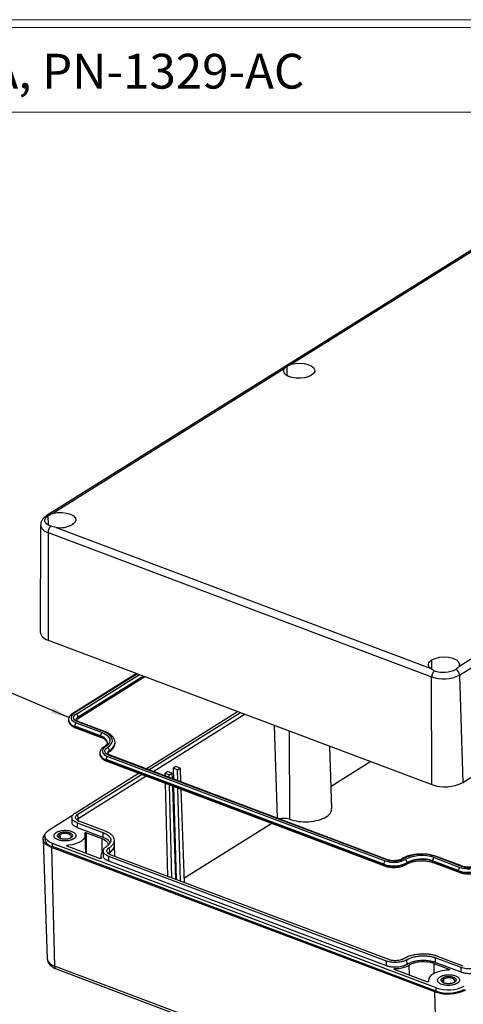
# Model space of a CAD drawing. Units: inches. Extents: x -67 to 30, y -65 to 224.
# Drawn here: x 21 to 24, y 15 to 22 of the extents above; entities that cross this region are included whole.
import ezdxf

# ---------------------------------------------------------------- set-up
doc = ezdxf.new("R2010")
doc.units = ezdxf.units.IN
doc.header["$MEASUREMENT"] = 0
doc.styles.add('SLDTEXTSTYLE0', font='TXT', dxfattribs={"width": 0.75})
doc.dimstyles.new('SLDDIMSTYLE0', dxfattribs={"dimtxt": 0.18, "dimasz": 0.13, "dimexe": 0, "dimexo": 0.0625, "dimgap": 0, "dimtad": 0, "dimtih": 1, "dimtoh": 1, "dimdec": 0, "dimrnd": 1e-09, "dimzin": 0, "dimdsep": 46, "dimtxsty": 'Standard', "dimsah": 1, "dimcen": 0.09, "dimadec": 0, "dimazin": 0, "dimtfac": 0.13, "dimtdec": 0, "dimtofl": 0, "dimtmove": 0, "dimatfit": 3, "dimfxl": 1, "dimfrac": 2, "dimtolj": 1, "dimtzin": 0, "dimarcsym": 0})

msp = doc.modelspace()

# ---------------------------------------------------------------- linework, layer by layer
at = {"color": 7, "linetype": 'Continuous', "lineweight": 18}
for p, q in [((0.2513, 21.7113), (29.7369, 21.7113)), ((0.3133, 21.6547), (29.6807, 21.6547)), ((0.3133, 21.0474), (29.6807, 21.0474))]:
    msp.add_line(p, q, dxfattribs=at)
at = {"color": 7, "linetype": 'Continuous', "lineweight": 25}
for p, q in [((24.2158, 20.2915), (20.7868, 18.1454)), ((24.2092, 20.2756), (22.548, 19.2359)), ((22.4954, 19.203), (20.8342, 18.1633)), ((22.4954, 19.203), (22.5152, 19.2211)), ((22.5152, 19.2211), (22.548, 19.2359)), ((23.7526, 17.0025), (27.1816, 19.1487)), ((23.776, 16.2302), (27.205, 18.3763)), ((20.746, 18.0809), (20.742, 17.3129)), ((20.8577, 18.0632), (23.543, 17.051)), ((23.7483, 17.0648), (25.4095, 18.1045)), ((20.7997, 18.027), (23.5529, 16.9891)), ((20.7997, 18.027), (20.8015, 17.2532)), ((20.8015, 17.2532), (23.5547, 16.2153)), ((21.4351, 17.0144), (20.9765, 16.7273)), ((21.0104, 16.6885), (21.495, 16.9918)), ((23.5547, 16.2153), (23.5529, 16.9891)), ((23.7526, 17.0025), (23.776, 16.2302)), ((21.0151, 16.6986), (21.015, 16.7009)), ((21.5026, 16.3296), (22.16, 16.7411)), ((21.5231, 16.3219), (22.1805, 16.7334)), ((22.2151, 16.7203), (21.5577, 16.3089)), ((20.946, 16.6802), (20.946, 16.6779)), ((21.176, 16.5657), (20.9911, 16.6354)), ((20.9911, 16.6332), (20.9911, 16.6354)), ((20.9911, 16.6332), (21.176, 16.5634)), ((21.0023, 16.6586), (21.1872, 16.5889)), ((21.0104, 16.6885), (21.0108, 16.6887)), ((21.1986, 16.5961), (21.0137, 16.6658)), ((21.2053, 16.5972), (21.0204, 16.6669)), ((21.0206, 16.6669), (21.0204, 16.6669)), ((20.996, 16.6231), (21.181, 16.5534)), ((21.176, 16.5634), (21.176, 16.5657)), ((21.28, 16.5212), (21.2802, 16.5179)), ((21.2802, 16.5156), (21.2802, 16.5179)), ((21.2802, 16.5133), (21.2802, 16.5156)), ((22.8368, 16.0435), (22.8212, 16.4918)), ((21.1709, 16.4398), (21.171, 16.4375)), ((21.2272, 16.4183), (23.2203, 15.667)), ((21.2354, 16.4481), (21.2358, 16.4484)), ((23.2317, 15.6741), (21.2387, 16.4254)), ((21.24, 16.4583), (21.24, 16.4605)), ((23.2384, 15.6753), (21.2454, 16.4266)), ((21.2456, 16.4265), (21.2454, 16.4266)), ((23.2091, 15.6438), (21.2161, 16.3951)), ((21.2161, 16.3928), (21.2161, 16.3951)), ((21.2161, 16.3928), (23.2091, 15.6415)), ((21.221, 16.3827), (23.214, 15.6315)), ((21.717, 16.345), (21.6974, 16.3328)), ((21.7478, 16.334), (21.717, 16.345)), ((23.1162, 16.3806), (22.8313, 16.2023)), ((20.9935, 16.011), (21.4497, 16.2966)), ((21.0141, 16.0033), (21.4702, 16.2888)), ((21.5048, 16.2758), (21.0146, 15.9689)), ((21.6582, 16.3083), (21.6386, 16.296)), ((21.6386, 16.296), (21.6391, 16.2782)), ((21.6694, 16.285), (21.6386, 16.296)), ((21.689, 16.2972), (21.6582, 16.3083)), ((21.6694, 16.285), (21.689, 16.2972)), ((21.6699, 16.2666), (21.6694, 16.285)), ((21.689, 16.2972), (21.6903, 16.2589)), ((21.6974, 16.3328), (21.6994, 16.2554)), ((21.7282, 16.3218), (21.6974, 16.3328)), ((21.7282, 16.3218), (21.7478, 16.334)), ((21.7302, 16.2438), (21.7282, 16.3218)), ((21.7478, 16.334), (21.7511, 16.2359)), ((21.6405, 16.2246), (21.658, 15.5559)), ((21.6888, 15.5443), (21.6713, 16.213)), ((21.6921, 16.2052), (21.7151, 15.5343)), ((21.7008, 16.2019), (21.7183, 15.5331)), ((21.7492, 15.5215), (21.7316, 16.1903)), ((21.753, 16.1822), (21.776, 15.5115)), ((20.8081, 15.8912), (20.9823, 16.0002)), ((21.0146, 15.9689), (21.0141, 16.0033)), ((20.9707, 15.9786), (20.9713, 15.9439)), ((21.1953, 15.8695), (21.0104, 15.9392)), ((21.0109, 15.9048), (21.0104, 15.9392)), ((21.2116, 15.8797), (21.0267, 15.9494)), ((22.4059, 15.9361), (21.775, 15.5412)), ((20.8852, 15.8553), (20.879, 15.8645)), ((21.1958, 15.8351), (21.0109, 15.9048)), ((21.0699, 15.7221), (21.0654, 15.8514)), ((21.0747, 15.8693), (21.1844, 15.828)), ((21.1958, 15.8351), (21.1953, 15.8695)), ((20.764, 15.8226), (20.7939, 14.9636)), ((20.7768, 15.8465), (20.7771, 15.8236)), ((23.5845, 14.7546), (20.8313, 15.7924)), ((20.8316, 15.7695), (20.8313, 15.7924)), ((20.941, 15.779), (20.9411, 15.7707)), ((21.2766, 15.7814), (21.2761, 15.816)), ((21.2795, 15.6986), (21.2766, 15.7818)), ((23.5767, 14.7266), (20.8235, 15.7644)), ((20.8235, 15.7644), (20.8468, 14.9117)), ((23.5849, 14.7317), (20.8316, 15.7695)), ((21.1694, 15.6846), (20.9372, 15.7722)), ((21.1957, 15.7382), (21.1962, 15.7036)), ((21.2391, 15.7629), (21.2396, 15.7286)), ((23.2447, 14.9578), (21.2517, 15.709)), ((21.1779, 15.7041), (21.1778, 15.6846)), ((21.1819, 15.6868), (21.1819, 15.6888)), ((23.2284, 14.9475), (21.2354, 15.6988)), ((21.2359, 15.6645), (21.2354, 15.6988)), ((23.2289, 14.9132), (21.2359, 15.6645)), ((23.2091, 15.6415), (23.2091, 15.6438)), ((23.3769, 15.6528), (23.3768, 15.6551)), ((23.7443, 15.5976), (23.5594, 15.6673)), ((23.5594, 15.665), (23.5594, 15.6673)), ((23.5594, 15.665), (23.7443, 15.5953)), ((23.5644, 15.655), (23.7493, 15.5853)), ((23.5706, 15.6905), (23.7555, 15.6208)), ((23.7669, 15.6279), (23.582, 15.6977)), ((23.7736, 15.6291), (23.5887, 15.6988)), ((23.7443, 15.5953), (23.7443, 15.5976)), ((21.776, 15.5115), (21.7759, 15.5114)), ((23.2289, 14.9132), (23.2284, 14.9475)), ((23.3764, 14.9231), (23.3759, 14.9574)), ((23.5678, 14.9295), (23.6775, 14.8882)), ((23.7636, 14.9013), (23.5787, 14.9711)), ((23.5787, 14.9711), (23.5792, 14.9367)), ((23.7641, 14.867), (23.5792, 14.9367)), ((23.78, 14.9116), (23.595, 14.9813)), ((23.6001, 13.8739), (20.8468, 14.9117)), ((20.8574, 14.8908), (23.6107, 13.853)), ((23.5178, 14.7994), (23.2856, 14.8869)), ((23.2908, 14.8938), (23.2909, 14.8849)), ((23.7641, 14.867), (23.7636, 14.9013)), ((23.53, 14.8093), (23.5299, 14.8011)), ((23.6385, 14.8175), (23.6322, 14.8267)), ((23.6001, 13.8739), (23.5767, 14.7266)), ((23.5849, 14.7317), (23.5845, 14.7546))]:
    msp.add_line(p, q, dxfattribs=at)
at = {"color": 8, "linetype": 'Continuous', "lineweight": 25}
for p, q in [((22.5168, 19.1532), (22.5152, 19.2211)), ((20.8019, 18.0794), (20.8003, 18.1481)), ((23.5551, 17.042), (23.5535, 17.1111)), ((21.4406, 17.0123), (20.986, 16.7278)), ((21.0004, 16.7224), (21.4549, 17.0069)), ((21.4855, 16.9954), (21.015, 16.7009)), ((21.0151, 16.6986), (21.4878, 16.9945)), ((22.4453, 15.9743), (22.4251, 16.6412)), ((22.53, 16.6016), (22.5315, 15.9667)), ((21.015, 15.9561), (21.0146, 15.9689)), ((20.8852, 15.8553), (20.8856, 15.8288)), ((21.075, 15.7202), (21.0747, 15.8693)), ((21.1844, 15.828), (21.1846, 15.7237)), ((21.2396, 15.7286), (21.24, 15.7157)), ((23.5678, 14.9295), (23.568, 14.8573)), ((23.3929, 14.8464), (23.3908, 14.9177)), ((23.6775, 14.8882), (23.6775, 14.8823)), ((23.6385, 14.8175), (23.6389, 14.791))]:
    msp.add_line(p, q, dxfattribs=at)
at = {"color": 7, "linetype": 'Continuous', "lineweight": 25, "flags": 128}
for points in [[(22.548, 19.2359), (22.5765, 19.2416), (22.6069, 19.2435), (22.6371, 19.2412), (22.6646, 19.2349), (22.6875, 19.2252), (22.7039, 19.2128), (22.7127, 19.1986), (22.7132, 19.1836), (22.7054, 19.1691), (22.6898, 19.1561)], [(22.6898, 19.1561), (22.6677, 19.1455), (22.6406, 19.1382), (22.6107, 19.1347), (22.5801, 19.1353), (22.5513, 19.14), (22.5263, 19.1484), (22.507, 19.1598), (22.4949, 19.1734), (22.491, 19.1882), (22.4954, 19.203)], [(20.8183, 18.0717), (20.8026, 18.079), (20.7901, 18.0876), (20.7815, 18.0974), (20.7769, 18.1077), (20.7765, 18.1184), (20.7804, 18.129), (20.7885, 18.139), (20.8003, 18.1481)], [(20.8342, 18.1633), (20.866, 18.1693), (20.8999, 18.1703), (20.9326, 18.1664), (20.9611, 18.1579), (20.9829, 18.1455), (20.9959, 18.1303), (20.999, 18.1139), (20.9918, 18.0977), (20.975, 18.0831)], [(23.5535, 17.1111), (23.5784, 17.1226), (23.609, 17.1301), (23.6425, 17.1327), (23.6759, 17.1303), (23.706, 17.1232), (23.7302, 17.1118), (23.7461, 17.0974), (23.7523, 17.0812), (23.7483, 17.0648)], [(23.543, 17.051), (23.5362, 17.0582), (23.5317, 17.0658), (23.5295, 17.0737), (23.5297, 17.0816), (23.5323, 17.0895), (23.5372, 17.0972), (23.5444, 17.1044), (23.5535, 17.1111)], [(20.986, 16.7278), (20.9753, 16.7195), (20.968, 16.7105), (20.9644, 16.7009), (20.9647, 16.6912), (20.9689, 16.6818), (20.9768, 16.673), (20.988, 16.6652), (21.0023, 16.6586)], [(21.0137, 16.6658), (21.0021, 16.6712), (20.9928, 16.6776), (20.9864, 16.6848), (20.983, 16.6925), (20.9827, 16.7004), (20.9856, 16.7082), (20.9916, 16.7156), (21.0004, 16.7224)], [(21.1872, 16.5889), (21.208, 16.5793), (21.2246, 16.5678), (21.2361, 16.5549), (21.2422, 16.5411), (21.2427, 16.5269), (21.2375, 16.5128), (21.2268, 16.4995), (21.211, 16.4874)], [(21.2254, 16.482), (21.2431, 16.4956), (21.2551, 16.5106), (21.261, 16.5263), (21.2605, 16.5423), (21.2536, 16.5578), (21.2406, 16.5723), (21.2221, 16.5852), (21.1986, 16.5961)], [(21.211, 16.4874), (21.2003, 16.4792), (21.193, 16.4701), (21.1894, 16.4605), (21.1897, 16.4509), (21.1939, 16.4415), (21.2018, 16.4327), (21.213, 16.4248), (21.2272, 16.4183)], [(21.2387, 16.4254), (21.227, 16.4308), (21.2178, 16.4372), (21.2114, 16.4444), (21.208, 16.4521), (21.2077, 16.46), (21.2106, 16.4678), (21.2166, 16.4753), (21.2254, 16.482)], [(20.8235, 15.7644), (20.8013, 15.7746), (20.7838, 15.7869), (20.7715, 15.8006), (20.765, 15.8152), (20.7645, 15.8303), (20.7701, 15.8452), (20.7779, 15.8557)], [(20.8313, 15.7924), (20.811, 15.8018), (20.7949, 15.813), (20.7836, 15.8256), (20.7777, 15.839), (20.7772, 15.8528), (20.7823, 15.8665), (20.7927, 15.8794), (20.8081, 15.8912)], [(20.8852, 15.8553), (20.877, 15.8475), (20.8756, 15.8387), (20.881, 15.8304), (20.8833, 15.8287)], [(20.9645, 15.8348), (20.9654, 15.8361), (20.9668, 15.8448), (20.9614, 15.8531), (20.9498, 15.8597), (20.9338, 15.8635), (20.916, 15.864), (20.8989, 15.8611), (20.8852, 15.8553)], [(21.0621, 15.8654), (21.0654, 15.851), (21.0627, 15.8365), (21.0539, 15.8225), (21.0396, 15.8097), (21.0202, 15.7985), (20.9966, 15.7894), (20.9698, 15.7828), (20.941, 15.779)], [(21.1844, 15.828), (21.2021, 15.8198), (21.2162, 15.81), (21.226, 15.7991), (21.2312, 15.7873), (21.232, 15.7802)], [(23.6385, 14.8175), (23.6303, 14.8096), (23.6288, 14.8009), (23.6343, 14.7926), (23.6366, 14.7908)], [(23.7177, 14.7969), (23.7186, 14.7983), (23.7201, 14.807), (23.7146, 14.8153), (23.703, 14.8218), (23.6871, 14.8257), (23.6692, 14.8262), (23.6521, 14.8233), (23.6385, 14.8175)]]:
    msp.add_lwpolyline(points, dxfattribs=at)
at = {"color": 8, "linetype": 'Continuous', "lineweight": 25, "flags": 128}
for points in [[(21.0146, 15.9689), (21.0062, 15.9625), (21.0052, 15.9615)], [(21.2396, 15.7286), (21.2312, 15.7221), (21.2301, 15.7211)]]:
    msp.add_lwpolyline(points, dxfattribs=at)
at = {"color": 8, "linetype": 'Continuous', "lineweight": 25}
for centre, radius, start, end in [((20.7974, 18.1278), 0.0205, 81.66814, 119.87042), ((20.8135, 18.0943), 0.0687, 191.07668, 258.4739), ((20.9817, 16.7181), 0.0106, 66.00477, 119.53607), ((21.0251, 16.679), 0.0241, 114.74759, 175.6606), ((21.0251, 16.6767), 0.0241, 114.72487, 175.74247), ((21.0036, 16.6977), 0.0114, 308.70737, 4.84189), ((21.001, 16.6907), 0.0561, 191.23224, 259.77389), ((21.0029, 16.6902), 0.0582, 192.16678, 258.31165), ((21.0009, 16.6318), 0.00993, 171.96069, 240.53102), ((21.0182, 16.6599), 0.00738, 72.30048, 127.31285), ((21.1859, 16.5621), 0.01, 172.11709, 239.40988), ((21.1629, 16.5032), 0.0639, 13.23797, 78.15393), ((21.165, 16.5031), 0.0613, 11.74973, 79.69057), ((21.2031, 16.5902), 0.00738, 72.26869, 127.31698), ((21.2067, 16.4778), 0.0106, 65.98822, 119.53622), ((21.2109, 16.5237), 0.0696, 294.77323, 355.19529), ((21.2102, 16.5222), 0.0706, 295.04295, 352.75719), ((21.226, 16.4503), 0.0561, 191.22791, 259.77822), ((21.2279, 16.4498), 0.0582, 192.1819, 258.30038), ((21.2501, 16.4387), 0.0241, 114.71159, 175.6966), ((21.2501, 16.4364), 0.0241, 114.72044, 175.72312), ((21.2287, 16.4573), 0.0113, 308.40657, 5.08706), ((21.2432, 16.4195), 0.00739, 72.32181, 127.29152), ((21.2259, 16.3914), 0.00993, 171.95694, 240.53477), ((21.2127, 15.7868), 0.0641, 294.77891, 355.1917), ((23.2193, 15.6403), 0.0103, 173.24908, 239.23903), ((23.2362, 15.6683), 0.00738, 72.14288, 127.30761), ((23.3435, 15.6723), 0.0106, 65.95503, 119.56017), ((23.3657, 15.6517), 0.0112, 305.672, 5.23937), ((23.5696, 15.6638), 0.0103, 173.24875, 239.24296), ((23.5865, 15.6918), 0.00738, 72.30048, 127.31285), ((23.7545, 15.5941), 0.0103, 173.24908, 239.23903), ((23.7714, 15.6221), 0.00737, 72.16056, 127.32574), ((20.8586, 14.9767), 0.0661, 191.44994, 259.74504), ((20.8675, 14.909), 0.0208, 172.59386, 241.13387)]:
    msp.add_arc(centre, radius, start, end, dxfattribs=at)
at = {"color": 7, "linetype": 'Continuous', "lineweight": 25}
for centre, radius, start, end in [((20.8652, 18.0261), 0.0654, 135.77423, 179.25783), ((20.8861, 18.251), 0.1899, 261.3848, 297.88072), ((20.8168, 17.3279), 0.0763, 191.32476, 258.43486), ((23.6184, 16.9883), 0.0654, 135.77423, 179.25783), ((23.6374, 17.2245), 0.2501, 250.25597, 297.42321), ((23.6378, 17.2187), 0.1963, 250.25731, 297.42061), ((23.6987, 16.9992), 0.054, 3.5603, 56.89842), ((20.9905, 16.6999), 0.0245, 2.33081, 66.21535), ((21.0198, 16.6358), 0.0288, 127.65917, 180.79908), ((21.2048, 16.5661), 0.0288, 127.65917, 180.79908), ((21.2448, 16.3955), 0.0288, 127.65917, 180.79908), ((21.2155, 16.4595), 0.0245, 2.34613, 66.20003), ((23.6483, 16.4762), 0.2771, 250.25688, 297.42169), ((20.8435, 15.836), 0.0676, 190.59659, 259.88361), ((21.2159, 15.704), 0.0373, 122.67768, 204.15995), ((23.4829, 15.4216), 0.2933, 70.25622, 117.42329), ((23.4824, 15.4449), 0.2609, 70.2555, 117.42411), ((23.2378, 15.6442), 0.0288, 127.65917, 180.79908), ((23.2801, 15.8416), 0.2102, 250.25642, 297.421), ((23.2801, 15.8393), 0.2102, 250.25642, 297.421), ((23.2803, 15.8344), 0.1778, 250.2577, 297.41948), ((23.2808, 15.8111), 0.1455, 250.25588, 297.42097), ((23.3523, 15.6541), 0.0245, 2.35201, 66.19415), ((23.4821, 15.4521), 0.2286, 70.25675, 117.42298), ((23.4822, 15.4498), 0.2286, 70.25675, 117.42298), ((23.5881, 15.6677), 0.0288, 127.65917, 180.79908), ((23.8161, 15.7649), 0.1455, 250.2581, 297.42088), ((23.7731, 15.598), 0.0288, 127.65917, 180.79908), ((23.8153, 15.7954), 0.2101, 250.25509, 297.42381), ((23.8153, 15.7931), 0.2101, 250.25509, 297.42381), ((23.8156, 15.7882), 0.1778, 250.25528, 297.42366), ((23.4929, 14.7209), 0.2217, 70.25595, 117.42364), ((23.2971, 15.0887), 0.195, 268.12661, 298.71099), ((23.6697, 14.6567), 0.2246, 89.24263, 118.86775), ((23.5827, 14.8058), 0.0522, 114.15239, 183.1705), ((23.6703, 14.9874), 0.2771, 250.25688, 297.42169), ((23.6703, 14.9937), 0.254, 250.25687, 297.42154), ((23.6707, 14.9708), 0.254, 250.25687, 297.42154)]:
    msp.add_arc(centre, radius, start, end, dxfattribs=at)
for points, knots in [([(20.7875, 18.1448), (20.7822, 18.1416), (20.77, 18.1342), (20.7569, 18.1182), (20.7475, 18.0997), (20.7468, 18.0869), (20.7466, 18.0812)], [0, 0, 0, 0, 0.227947, 0.518558, 0.787392, 1, 1, 1, 1]), ([(20.8003, 18.1481), (20.8053, 18.151), (20.8151, 18.1568), (20.8278, 18.1611), (20.8342, 18.1633)], [0, 0, 0, 0, 0.4989073, 1, 1, 1, 1]), ([(20.8577, 18.0632), (20.8506, 18.0641), (20.8365, 18.0659), (20.8243, 18.0698), (20.8183, 18.0717)], [0, 0, 0, 0, 0.498862, 1, 1, 1, 1]), ([(23.5715, 17.0339), (23.5659, 17.0364), (23.5547, 17.0413), (23.5469, 17.0478), (23.543, 17.051)], [0, 0, 0, 0, 0.498924, 1, 1, 1, 1]), ([(23.7483, 17.0648), (23.746, 17.0611), (23.7412, 17.0538), (23.7325, 17.0476), (23.7282, 17.0444)], [0, 0, 0, 0, 0.498884, 1, 1, 1, 1]), ([(20.9765, 16.7273), (20.973, 16.7249), (20.9636, 16.7185), (20.9528, 16.706), (20.9459, 16.6916), (20.9467, 16.6827), (20.947, 16.6795)], [0, 0, 0, 0, 0.199696, 0.532573, 0.836386, 1, 1, 1, 1]), ([(20.947, 16.6771), (20.9469, 16.674), (20.9467, 16.6649), (20.9544, 16.6512), (20.9678, 16.6374), (20.9827, 16.6285), (20.9931, 16.6243), (20.996, 16.6231)], [0, 0, 0, 0, 0.128104, 0.371249, 0.620145, 0.894637, 1, 1, 1, 1]), ([(21.0204, 16.6669), (21.0178, 16.668), (21.0104, 16.6711), (21.0027, 16.677), (21.001, 16.6805), (21.0011, 16.6808), (21.0012, 16.681)], [0, 0, 0, 0, 0.17862, 0.508599, 0.834327, 1, 1, 1, 1]), ([(21.0026, 16.6814), (21.0028, 16.6819), (21.0035, 16.6834), (21.0077, 16.6865), (21.0104, 16.6885)], [0, 0, 0, 0, 0.349335, 1, 1, 1, 1]), ([(21.2792, 16.5222), (21.2786, 16.5274), (21.2773, 16.5395), (21.2668, 16.5569), (21.25, 16.5738), (21.2291, 16.5874), (21.2125, 16.5943), (21.2053, 16.5972)], [0, 0, 0, 0, 0.157034, 0.3680226, 0.588346, 0.8229297, 1, 1, 1, 1]), ([(21.2015, 16.487), (21.198, 16.4846), (21.1886, 16.4782), (21.1778, 16.4657), (21.1708, 16.4513), (21.1717, 16.4423), (21.172, 16.4392)], [0, 0, 0, 0, 0.199695, 0.532572, 0.836386, 1, 1, 1, 1]), ([(21.181, 16.5534), (21.1849, 16.5518), (21.1962, 16.5472), (21.2108, 16.5382), (21.2212, 16.5272), (21.225, 16.52), (21.2247, 16.5163), (21.2246, 16.5152)], [0, 0, 0, 0, 0.136141, 0.392034, 0.644264, 0.897884, 1, 1, 1, 1]), ([(21.2245, 16.5175), (21.2247, 16.5157), (21.225, 16.5114), (21.2205, 16.5029), (21.2118, 16.4938), (21.204, 16.4887), (21.2015, 16.487)], [0, 0, 0, 0, 0.221638, 0.540806, 0.848833, 1, 1, 1, 1]), ([(21.2354, 16.4481), (21.2396, 16.4509), (21.252, 16.4592), (21.2667, 16.4744), (21.2778, 16.4936), (21.2792, 16.5065), (21.2799, 16.5126)], [0, 0, 0, 0, 0.166783, 0.487506, 0.762044, 1, 1, 1, 1]), ([(21.172, 16.4367), (21.1719, 16.4336), (21.1717, 16.4246), (21.1794, 16.4108), (21.1928, 16.397), (21.2077, 16.3881), (21.2181, 16.3839), (21.221, 16.3827)], [0, 0, 0, 0, 0.128104, 0.371248, 0.620087, 0.894637, 1, 1, 1, 1]), ([(21.2454, 16.4266), (21.2428, 16.4277), (21.2354, 16.4307), (21.2277, 16.4367), (21.226, 16.4401), (21.2261, 16.4405), (21.2262, 16.4406)], [0, 0, 0, 0, 0.17861, 0.50857, 0.83428, 1, 1, 1, 1]), ([(21.2276, 16.441), (21.2278, 16.4415), (21.2285, 16.443), (21.2327, 16.4461), (21.2354, 16.4481)], [0, 0, 0, 0, 0.349335, 1, 1, 1, 1]), ([(21.0104, 15.9392), (20.9996, 15.9432), (20.9906, 15.9484), (20.9773, 15.9599), (20.973, 15.9664), (20.9699, 15.9797), (20.971, 15.9865), (20.9786, 15.9995), (20.985, 16.0057), (20.9935, 16.011)], [0, 0, 0, 0, 0.25, 0.25, 0.5, 0.5, 0.75, 0.75, 1, 1, 1, 1]), ([(21.0267, 15.9494), (21.0256, 15.9498), (21.0234, 15.9507), (21.0203, 15.9521), (21.0174, 15.9535), (21.0147, 15.9551), (21.0121, 15.9567), (21.0097, 15.9583), (21.0054, 15.9617), (21.0004, 15.9671), (20.997, 15.9748), (20.9967, 15.9827), (20.9993, 15.9891), (21.0027, 15.9938), (21.0059, 15.9972), (21.0096, 16.0003), (21.0126, 16.0023), (21.0141, 16.0033)], [0, 0, 0, 0, 0.034538, 0.068835, 0.102988, 0.1371, 0.171271, 0.205601, 0.24019, 0.369999, 0.500027, 0.62983, 0.759865, 0.820125, 0.879874, 0.939652, 1, 1, 1, 1]), ([(22.5315, 15.9667), (22.5525, 15.9605), (22.5946, 15.9482), (22.6707, 15.9467), (22.7424, 15.9585), (22.7992, 15.983), (22.8334, 16.0134), (22.8339, 16.0346), (22.8341, 16.0438)], [0, 0, 0, 0, 0.173784, 0.347561, 0.521341, 0.695121, 0.868901, 1, 1, 1, 1]), ([(21.0109, 15.9048), (21.0014, 15.9095), (20.9823, 15.9188), (20.9704, 15.9338), (20.9724, 15.9423), (20.9728, 15.9441)], [0, 0, 0, 0, 0.440414, 0.880856, 1, 1, 1, 1]), ([(22.5315, 15.9667), (22.5246, 15.9687), (22.5109, 15.9728), (22.4867, 15.973), (22.4692, 15.9711), (22.4627, 15.9682), (22.4621, 15.9679)], [0, 0, 0, 0, 0.322945, 0.64596, 0.968974, 1, 1, 1, 1]), ([(20.9827, 15.8254), (20.9818, 15.8248), (20.98, 15.8238), (20.9771, 15.8222), (20.9741, 15.8207), (20.9709, 15.8194), (20.9675, 15.8181), (20.964, 15.8168), (20.9571, 15.8147), (20.9459, 15.8121), (20.9301, 15.8103), (20.914, 15.81), (20.8985, 15.8113), (20.8843, 15.8139), (20.8718, 15.8178), (20.8611, 15.8227), (20.8522, 15.8287), (20.8458, 15.8357), (20.8424, 15.8433), (20.8421, 15.8512), (20.8447, 15.8576), (20.8481, 15.8624), (20.8513, 15.8657), (20.855, 15.8689), (20.858, 15.8709), (20.8595, 15.8719)], [0, 0, 0, 0, 0.017274, 0.034428, 0.051509, 0.06857, 0.085661, 0.102831, 0.120131, 0.185054, 0.250088, 0.315008, 0.380045, 0.439973, 0.500014, 0.559944, 0.619982, 0.684905, 0.749939, 0.814859, 0.879897, 0.910036, 0.939919, 0.969817, 1, 1, 1, 1]), ([(20.8595, 15.8719), (20.8604, 15.8724), (20.8622, 15.8735), (20.8651, 15.875), (20.8681, 15.8765), (20.8713, 15.8779), (20.8747, 15.8792), (20.8782, 15.8804), (20.8851, 15.8826), (20.8963, 15.8851), (20.9121, 15.887), (20.9283, 15.8873), (20.9437, 15.886), (20.9579, 15.8833), (20.9704, 15.8795), (20.9811, 15.8745), (20.99, 15.8685), (20.9964, 15.8616), (20.9999, 15.8539), (21.0001, 15.846), (20.9975, 15.8396), (20.9941, 15.8348), (20.9909, 15.8315), (20.9872, 15.8283), (20.9842, 15.8264), (20.9827, 15.8254)], [0, 0, 0, 0, 0.017274, 0.034428, 0.051509, 0.06857, 0.085661, 0.102831, 0.120131, 0.185054, 0.250088, 0.315008, 0.380045, 0.439973, 0.500014, 0.559944, 0.619982, 0.684905, 0.749939, 0.814859, 0.879897, 0.910036, 0.939919, 0.969817, 1, 1, 1, 1]), ([(20.9632, 15.8328), (20.9625, 15.8323), (20.9611, 15.8315), (20.9587, 15.8303), (20.9562, 15.8291), (20.9536, 15.828), (20.9509, 15.8271), (20.9458, 15.8255), (20.9381, 15.8237), (20.9273, 15.8224), (20.9162, 15.8222), (20.9057, 15.8231), (20.896, 15.8249), (20.8874, 15.8276), (20.8801, 15.8309), (20.874, 15.835), (20.8696, 15.8398), (20.8673, 15.845), (20.8671, 15.8504), (20.869, 15.8551), (20.8718, 15.8588), (20.875, 15.8618), (20.8776, 15.8636), (20.879, 15.8645)], [0, 0, 0, 0, 0.020134, 0.040117, 0.060028, 0.079948, 0.099955, 0.12013, 0.185034, 0.250092, 0.31499, 0.380055, 0.439958, 0.500028, 0.559937, 0.620001, 0.684905, 0.749963, 0.814861, 0.879926, 0.92002, 0.95983, 1, 1, 1, 1]), ([(20.879, 15.8645), (20.8797, 15.865), (20.8811, 15.8658), (20.8835, 15.867), (20.886, 15.8682), (20.8886, 15.8692), (20.8914, 15.8702), (20.8964, 15.8718), (20.9041, 15.8736), (20.9149, 15.8749), (20.926, 15.8751), (20.9365, 15.8742), (20.9462, 15.8724), (20.9548, 15.8697), (20.9621, 15.8664), (20.9682, 15.8623), (20.9726, 15.8575), (20.9749, 15.8523), (20.9751, 15.8469), (20.9732, 15.8422), (20.9704, 15.8385), (20.9672, 15.8355), (20.9646, 15.8337), (20.9632, 15.8328)], [0, 0, 0, 0, 0.0201342, 0.0401172, 0.0600283, 0.0799476, 0.0999552, 0.1201299, 0.1850337, 0.2500923, 0.3149899, 0.3800548, 0.439958, 0.5000279, 0.5599373, 0.620001, 0.6849048, 0.7499634, 0.814861, 0.8799259, 0.9200197, 0.9598301, 1, 1, 1, 1]), ([(21.0621, 15.8654), (21.062, 15.8656), (21.0619, 15.8659), (21.0619, 15.8665), (21.0621, 15.8671), (21.0626, 15.8679), (21.0637, 15.8687), (21.0655, 15.8695), (21.0678, 15.87), (21.0702, 15.8702), (21.0726, 15.87), (21.074, 15.8696), (21.0747, 15.8693)], [0, 0, 0, 0, 0.0622264, 0.1237203, 0.1859652, 0.2503929, 0.3724585, 0.5002165, 0.6222786, 0.7500272, 0.8735912, 1, 1, 1, 1]), ([(21.1953, 15.8695), (21.1967, 15.869), (21.1994, 15.8679), (21.2034, 15.8662), (21.2072, 15.8645), (21.2109, 15.8627), (21.2164, 15.8598), (21.2232, 15.8556), (21.2309, 15.8498), (21.2375, 15.8436), (21.2446, 15.8348), (21.25, 15.823), (21.2502, 15.8108), (21.2474, 15.8013), (21.2439, 15.7944), (21.2392, 15.7878), (21.2339, 15.7823), (21.2287, 15.7778), (21.2239, 15.7741), (21.2203, 15.7718), (21.2185, 15.7707)], [0, 0, 0, 0, 0.023326, 0.046614, 0.069896, 0.093202, 0.116565, 0.178271, 0.240092, 0.30437, 0.368768, 0.500005, 0.631243, 0.695519, 0.759919, 0.82162, 0.883446, 0.922293, 0.961096, 1, 1, 1, 1]), ([(21.2391, 15.7629), (21.2403, 15.7637), (21.2429, 15.7654), (21.2465, 15.7679), (21.2499, 15.7705), (21.2531, 15.7731), (21.2578, 15.7773), (21.2634, 15.7832), (21.2691, 15.791), (21.2732, 15.7991), (21.2765, 15.8104), (21.2762, 15.8247), (21.2699, 15.8387), (21.2615, 15.8492), (21.2537, 15.8565), (21.2446, 15.8633), (21.2357, 15.8687), (21.2272, 15.8731), (21.2197, 15.8766), (21.2143, 15.8787), (21.2116, 15.8797)], [0, 0, 0, 0, 0.0233289, 0.0466185, 0.0699002, 0.0932052, 0.1165648, 0.1782799, 0.2400919, 0.3043796, 0.3687676, 0.5000055, 0.6312434, 0.6955287, 0.7599191, 0.8216294, 0.8834463, 0.9222976, 0.9611004, 1, 1, 1, 1]), ([(20.9372, 15.7722), (20.9368, 15.7723), (20.9361, 15.7726), (20.9352, 15.7732), (20.9345, 15.774), (20.9341, 15.775), (20.9344, 15.7761), (20.9353, 15.7772), (20.9368, 15.7781), (20.9387, 15.7787), (20.9402, 15.7789), (20.941, 15.779)], [0, 0, 0, 0, 0.082618, 0.164992, 0.25023, 0.372324, 0.500112, 0.622205, 0.749984, 0.873573, 1, 1, 1, 1]), ([(21.2444, 15.7961), (21.2413, 15.8025), (21.2338, 15.818), (21.2098, 15.8288), (21.1958, 15.8351)], [0, 0, 0, 0, 0.414441, 1, 1, 1, 1]), ([(21.2354, 15.6988), (21.2246, 15.7029), (21.2156, 15.708), (21.2022, 15.7196), (21.198, 15.726), (21.1948, 15.7393), (21.196, 15.7462), (21.2036, 15.7592), (21.21, 15.7653), (21.2185, 15.7707)], [0, 0, 0, 0, 0.25, 0.25, 0.5, 0.5, 0.75, 0.75, 1, 1, 1, 1]), ([(21.2517, 15.709), (21.2506, 15.7095), (21.2484, 15.7103), (21.2453, 15.7117), (21.2424, 15.7132), (21.2397, 15.7147), (21.2371, 15.7163), (21.2347, 15.718), (21.2304, 15.7213), (21.2254, 15.7267), (21.222, 15.7344), (21.2217, 15.7423), (21.2243, 15.7487), (21.2277, 15.7535), (21.2309, 15.7568), (21.2346, 15.76), (21.2376, 15.7619), (21.2391, 15.7629)], [0, 0, 0, 0, 0.034538, 0.068835, 0.102988, 0.1371, 0.171271, 0.205601, 0.24019, 0.369999, 0.500027, 0.62983, 0.759865, 0.820125, 0.879874, 0.939652, 1, 1, 1, 1]), ([(23.5887, 15.6988), (23.5833, 15.7007), (23.5677, 15.7062), (23.5388, 15.7126), (23.5024, 15.7166), (23.465, 15.7167), (23.4281, 15.713), (23.3934, 15.7056), (23.3627, 15.6951), (23.3461, 15.6859), (23.3383, 15.6815)], [0, 0, 0, 0, 0.0711067, 0.2062261, 0.340679, 0.4747004, 0.6087434, 0.743141, 0.8783981, 1, 1, 1, 1]), ([(21.1804, 15.6854), (21.1801, 15.6852), (21.1794, 15.6848), (21.1781, 15.6844), (21.1767, 15.684), (21.1752, 15.6839), (21.1736, 15.6838), (21.172, 15.684), (21.1706, 15.6842), (21.1698, 15.6845), (21.1694, 15.6846)], [0, 0, 0, 0, 0.126443, 0.2486304, 0.3715796, 0.5002185, 0.6272088, 0.7600648, 0.8785655, 1, 1, 1, 1]), ([(21.1819, 15.6888), (21.182, 15.6884), (21.1822, 15.6878), (21.1819, 15.6866), (21.181, 15.6858), (21.1804, 15.6854)], [0, 0, 0, 0, 0.280746, 0.559131, 1, 1, 1, 1]), ([(21.2359, 15.6645), (21.2264, 15.6691), (21.2073, 15.6785), (21.1953, 15.6935), (21.1974, 15.7019), (21.1978, 15.7037)], [0, 0, 0, 0, 0.440413, 0.88085, 1, 1, 1, 1]), ([(23.214, 15.6315), (23.2185, 15.63), (23.2312, 15.6256), (23.2552, 15.6211), (23.2851, 15.6196), (23.3149, 15.6222), (23.3429, 15.6286), (23.3614, 15.6362), (23.3703, 15.6415), (23.3722, 15.6426)], [0, 0, 0, 0, 0.091166, 0.263853, 0.43516, 0.606137, 0.778068, 0.952492, 1, 1, 1, 1]), ([(23.3383, 15.6815), (23.3362, 15.6803), (23.33, 15.6767), (23.3152, 15.6717), (23.2942, 15.6683), (23.2716, 15.6681), (23.2522, 15.6708), (23.2424, 15.674), (23.2384, 15.6753)], [0, 0, 0, 0, 0.098235, 0.28359, 0.474958, 0.670487, 0.866583, 1, 1, 1, 1]), ([(23.3722, 15.6426), (23.3755, 15.6445), (23.3849, 15.65), (23.405, 15.658), (23.4328, 15.6645), (23.4533, 15.6678), (23.464, 15.6679), (23.4641, 15.6679)], [0, 0, 0, 0, 0.147004, 0.42624, 0.709228, 0.995428, 1, 1, 1, 1]), ([(23.4641, 15.6679), (23.4745, 15.6683), (23.4955, 15.6689), (23.5261, 15.6655), (23.5491, 15.6604), (23.5608, 15.6562), (23.5644, 15.655)], [0, 0, 0, 0, 0.288332, 0.58149, 0.872828, 1, 1, 1, 1]), ([(23.8736, 15.6353), (23.8714, 15.6341), (23.8652, 15.6305), (23.8504, 15.6255), (23.8294, 15.6221), (23.8069, 15.6219), (23.7874, 15.6246), (23.7776, 15.6278), (23.7736, 15.6291)], [0, 0, 0, 0, 0.098238, 0.283587, 0.474992, 0.670527, 0.866578, 1, 1, 1, 1]), ([(23.7493, 15.5853), (23.7537, 15.5838), (23.7665, 15.5794), (23.7904, 15.5749), (23.8203, 15.5734), (23.8502, 15.576), (23.8781, 15.5824), (23.8967, 15.59), (23.9056, 15.5953), (23.9075, 15.5964)], [0, 0, 0, 0, 0.091166, 0.263856, 0.435163, 0.606142, 0.778057, 0.952492, 1, 1, 1, 1]), ([(23.595, 14.9813), (23.5934, 14.9819), (23.5901, 14.9831), (23.585, 14.9848), (23.5798, 14.9864), (23.5744, 14.9879), (23.566, 14.9901), (23.5541, 14.9927), (23.5383, 14.9953), (23.5218, 14.9971), (23.4988, 14.9985), (23.4694, 14.998), (23.4407, 14.9946), (23.419, 14.9902), (23.4039, 14.9863), (23.3897, 14.9817), (23.3783, 14.9772), (23.3692, 14.9729), (23.362, 14.9692), (23.3576, 14.9665), (23.3554, 14.9652)], [0, 0, 0, 0, 0.023329, 0.046619, 0.0699, 0.093205, 0.116565, 0.17828, 0.240092, 0.30438, 0.368768, 0.500006, 0.631243, 0.695529, 0.759919, 0.821629, 0.883446, 0.922298, 0.9611, 1, 1, 1, 1]), ([(20.7943, 14.9623), (20.7951, 14.9557), (20.7968, 14.9422), (20.8076, 14.9242), (20.8231, 14.9087), (20.8402, 14.8979), (20.8528, 14.8927), (20.8574, 14.8908)], [0, 0, 0, 0, 0.195625, 0.404536, 0.620872, 0.859985, 1, 1, 1, 1]), ([(23.3759, 14.9574), (23.3673, 14.9521), (23.3567, 14.9475), (23.3326, 14.9408), (23.3193, 14.9385), (23.292, 14.9367), (23.278, 14.9371), (23.2516, 14.9405), (23.2392, 14.9435), (23.2284, 14.9475)], [0, 0, 0, 0, 0.25, 0.25, 0.5, 0.5, 0.75, 0.75, 1, 1, 1, 1]), ([(23.3554, 14.9652), (23.3544, 14.9646), (23.3527, 14.9635), (23.3497, 14.962), (23.3467, 14.9605), (23.3435, 14.9592), (23.3402, 14.9579), (23.3366, 14.9566), (23.3297, 14.9545), (23.3185, 14.9519), (23.3027, 14.9501), (23.2866, 14.9498), (23.2735, 14.9509), (23.2638, 14.9524), (23.2571, 14.9539), (23.2507, 14.9556), (23.2467, 14.9571), (23.2447, 14.9578)], [0, 0, 0, 0, 0.0345385, 0.0688348, 0.1029884, 0.1371001, 0.1712708, 0.2056011, 0.2401902, 0.369999, 0.5000273, 0.6298298, 0.7598646, 0.8201253, 0.879874, 0.939652, 1, 1, 1, 1]), ([(23.3759, 14.9574), (23.377, 14.9581), (23.3792, 14.9595), (23.3827, 14.9614), (23.3864, 14.9634), (23.3902, 14.9652), (23.3963, 14.9679), (23.405, 14.9714), (23.4169, 14.9753), (23.4298, 14.9786), (23.4481, 14.9823), (23.4724, 14.9852), (23.4972, 14.9856), (23.5167, 14.9845), (23.5307, 14.9829), (23.5441, 14.9807), (23.5552, 14.9783), (23.5643, 14.9759), (23.5717, 14.9736), (23.5764, 14.9719), (23.5787, 14.9711)], [0, 0, 0, 0, 0.023326, 0.046614, 0.069896, 0.093202, 0.116565, 0.178271, 0.240092, 0.30437, 0.368768, 0.500005, 0.631243, 0.695519, 0.759919, 0.82162, 0.883446, 0.922293, 0.961096, 1, 1, 1, 1]), ([(23.5792, 14.9367), (23.5778, 14.9372), (23.575, 14.9382), (23.5707, 14.9397), (23.5663, 14.941), (23.5618, 14.9423), (23.5546, 14.9442), (23.5446, 14.9464), (23.5312, 14.9486), (23.5172, 14.9501), (23.4978, 14.9513), (23.4729, 14.9509), (23.4486, 14.948), (23.4303, 14.9443), (23.4175, 14.9409), (23.4055, 14.9371), (23.3958, 14.9332), (23.3881, 14.9296), (23.382, 14.9265), (23.3783, 14.9242), (23.3764, 14.9231)], [0, 0, 0, 0, 0.023326, 0.046614, 0.069896, 0.093202, 0.116565, 0.178271, 0.240092, 0.30437, 0.368768, 0.500005, 0.631243, 0.695519, 0.759919, 0.82162, 0.883446, 0.922293, 0.961096, 1, 1, 1, 1]), ([(23.3764, 14.9231), (23.3754, 14.9225), (23.3733, 14.9212), (23.3699, 14.9194), (23.3664, 14.9176), (23.3628, 14.916), (23.3589, 14.9144), (23.355, 14.9129), (23.3509, 14.9115), (23.3419, 14.9088), (23.3273, 14.9054), (23.3062, 14.9029), (23.2847, 14.9025), (23.2673, 14.904), (23.2544, 14.9061), (23.2454, 14.908), (23.2368, 14.9104), (23.2316, 14.9122), (23.2289, 14.9132)], [0, 0, 0, 0, 0.0302423, 0.0602884, 0.0902044, 0.1200579, 0.1499164, 0.1798476, 0.2099187, 0.2401959, 0.3700285, 0.5000313, 0.6298596, 0.7598669, 0.8201373, 0.879889, 0.9396631, 1, 1, 1, 1]), ([(23.2856, 14.8869), (23.2853, 14.887), (23.2847, 14.8873), (23.284, 14.8877), (23.2834, 14.8883), (23.2828, 14.889), (23.2825, 14.89), (23.283, 14.8912), (23.2842, 14.8923), (23.286, 14.8931), (23.2883, 14.8937), (23.2899, 14.8938), (23.2908, 14.8938)], [0, 0, 0, 0, 0.062254, 0.123726, 0.18595, 0.250405, 0.372468, 0.500223, 0.622282, 0.750028, 0.87359, 1, 1, 1, 1]), ([(23.6788, 14.8828), (23.6778, 14.8823), (23.6761, 14.8815), (23.6738, 14.8813), (23.6727, 14.8813)], [0, 0, 0, 0, 0.557175, 1, 1, 1, 1]), ([(23.6775, 14.8882), (23.6779, 14.888), (23.6787, 14.8877), (23.6796, 14.8871), (23.6802, 14.8864), (23.6805, 14.8856), (23.6805, 14.8849), (23.6802, 14.8841), (23.6797, 14.8834), (23.6791, 14.883), (23.6788, 14.8828)], [0, 0, 0, 0, 0.126443, 0.2486304, 0.3715796, 0.5002185, 0.6272088, 0.7600648, 0.8785655, 1, 1, 1, 1]), ([(23.9111, 14.9112), (23.9026, 14.9059), (23.8919, 14.9014), (23.8679, 14.8946), (23.8545, 14.8923), (23.8272, 14.8905), (23.8133, 14.8909), (23.7868, 14.8943), (23.7744, 14.8973), (23.7636, 14.9013)], [0, 0, 0, 0, 0.25, 0.25, 0.5, 0.5, 0.75, 0.75, 1, 1, 1, 1]), ([(23.9116, 14.8769), (23.9106, 14.8763), (23.9085, 14.875), (23.9051, 14.8732), (23.9016, 14.8714), (23.898, 14.8698), (23.8942, 14.8682), (23.8902, 14.8667), (23.8861, 14.8653), (23.8772, 14.8626), (23.8625, 14.8592), (23.8415, 14.8567), (23.8199, 14.8563), (23.8025, 14.8578), (23.7896, 14.8599), (23.7806, 14.8618), (23.7721, 14.8642), (23.7668, 14.8661), (23.7641, 14.867)], [0, 0, 0, 0, 0.030242, 0.060288, 0.090204, 0.120058, 0.149916, 0.179848, 0.209919, 0.240196, 0.370029, 0.500031, 0.62986, 0.759867, 0.820137, 0.879889, 0.939663, 1, 1, 1, 1]), ([(23.5289, 14.8001), (23.5285, 14.7999), (23.5279, 14.7995), (23.5266, 14.7991), (23.5252, 14.7988), (23.5236, 14.7986), (23.522, 14.7986), (23.5205, 14.7987), (23.519, 14.799), (23.5182, 14.7992), (23.5178, 14.7994)], [0, 0, 0, 0, 0.126443, 0.2486304, 0.3715796, 0.5002185, 0.6272088, 0.7600648, 0.8785655, 1, 1, 1, 1]), ([(23.5306, 14.8029), (23.5305, 14.8023), (23.5305, 14.8013), (23.5294, 14.8005), (23.5289, 14.8001)], [0, 0, 0, 0, 0.557745, 1, 1, 1, 1]), ([(23.736, 14.7876), (23.7351, 14.787), (23.7333, 14.7859), (23.7304, 14.7844), (23.7273, 14.7829), (23.7241, 14.7815), (23.7208, 14.7802), (23.7173, 14.779), (23.7103, 14.7768), (23.6991, 14.7743), (23.6833, 14.7724), (23.6672, 14.7721), (23.6517, 14.7734), (23.6375, 14.7761), (23.6251, 14.7799), (23.6143, 14.7849), (23.6055, 14.7909), (23.599, 14.7978), (23.5956, 14.8055), (23.5953, 14.8134), (23.5979, 14.8198), (23.6014, 14.8246), (23.6045, 14.8279), (23.6082, 14.8311), (23.6112, 14.833), (23.6127, 14.834)], [0, 0, 0, 0, 0.017274, 0.034428, 0.051509, 0.06857, 0.085661, 0.102831, 0.120131, 0.185054, 0.250088, 0.315008, 0.380045, 0.439973, 0.500014, 0.559944, 0.619982, 0.684905, 0.749939, 0.814859, 0.879897, 0.910036, 0.939919, 0.969817, 1, 1, 1, 1]), ([(23.6127, 14.834), (23.6136, 14.8346), (23.6154, 14.8357), (23.6183, 14.8372), (23.6213, 14.8387), (23.6245, 14.8401), (23.6279, 14.8414), (23.6314, 14.8426), (23.6384, 14.8447), (23.6495, 14.8473), (23.6653, 14.8492), (23.6815, 14.8495), (23.6969, 14.8481), (23.7111, 14.8455), (23.7236, 14.8416), (23.7344, 14.8367), (23.7432, 14.8307), (23.7497, 14.8238), (23.7531, 14.8161), (23.7533, 14.8082), (23.7507, 14.8018), (23.7473, 14.797), (23.7442, 14.7937), (23.7404, 14.7905), (23.7375, 14.7885), (23.736, 14.7876)], [0, 0, 0, 0, 0.017274, 0.034428, 0.051509, 0.06857, 0.085661, 0.102831, 0.120131, 0.185054, 0.250088, 0.315008, 0.380045, 0.439973, 0.500014, 0.559944, 0.619982, 0.684905, 0.749939, 0.814859, 0.879897, 0.910036, 0.939919, 0.969817, 1, 1, 1, 1]), ([(23.7164, 14.7949), (23.7157, 14.7945), (23.7143, 14.7936), (23.7119, 14.7924), (23.7095, 14.7913), (23.7068, 14.7902), (23.7041, 14.7892), (23.699, 14.7877), (23.6913, 14.7859), (23.6805, 14.7846), (23.6694, 14.7844), (23.6589, 14.7853), (23.6492, 14.7871), (23.6407, 14.7897), (23.6333, 14.7931), (23.6273, 14.7972), (23.6228, 14.8019), (23.6205, 14.8072), (23.6203, 14.8126), (23.6222, 14.8172), (23.6251, 14.821), (23.6282, 14.824), (23.6309, 14.8258), (23.6322, 14.8267)], [0, 0, 0, 0, 0.020134, 0.040117, 0.060028, 0.079948, 0.099955, 0.12013, 0.185034, 0.250092, 0.31499, 0.380055, 0.439958, 0.500028, 0.559937, 0.620001, 0.684905, 0.749963, 0.814861, 0.879926, 0.92002, 0.95983, 1, 1, 1, 1]), ([(23.6322, 14.8267), (23.6329, 14.8271), (23.6344, 14.828), (23.6367, 14.8292), (23.6392, 14.8303), (23.6418, 14.8314), (23.6446, 14.8324), (23.6496, 14.834), (23.6574, 14.8358), (23.6682, 14.837), (23.6792, 14.8372), (23.6898, 14.8363), (23.6995, 14.8345), (23.708, 14.8319), (23.7154, 14.8285), (23.7214, 14.8244), (23.7258, 14.8197), (23.7281, 14.8144), (23.7283, 14.809), (23.7264, 14.8044), (23.7236, 14.8006), (23.7205, 14.7976), (23.7178, 14.7958), (23.7164, 14.7949)], [0, 0, 0, 0, 0.0201342, 0.0401172, 0.0600283, 0.0799476, 0.0999552, 0.1201299, 0.1850337, 0.2500923, 0.3149899, 0.3800548, 0.439958, 0.5000279, 0.5599373, 0.620001, 0.6849048, 0.7499634, 0.814861, 0.8799259, 0.9200197, 0.9598301, 1, 1, 1, 1])]:
    msp.add_open_spline(points, degree=3, knots=knots, dxfattribs=at)

# ---------------------------------------------------------------- texts
at = {"color": 7, "linetype": 'Continuous', "lineweight": 0, "insert": (20.7802, 21.4662), "char_height": 0.25, "attachment_point": 2, "style": 'SLDTEXTSTYLE0'}
msp.add_mtext('PN-1329-A, PN-1329-AC', dxfattribs=at)

# ---------------------------------------------------------------- leaders
at = {"color": 7, "linetype": 'Continuous', "lineweight": 0}
msp.add_leader([(20.9491, 16.6971), (20.4036, 16.9287), (20.1536, 16.9287)], dimstyle='SLDDIMSTYLE0', dxfattribs=at)

doc.saveas('drawing.dxf')
